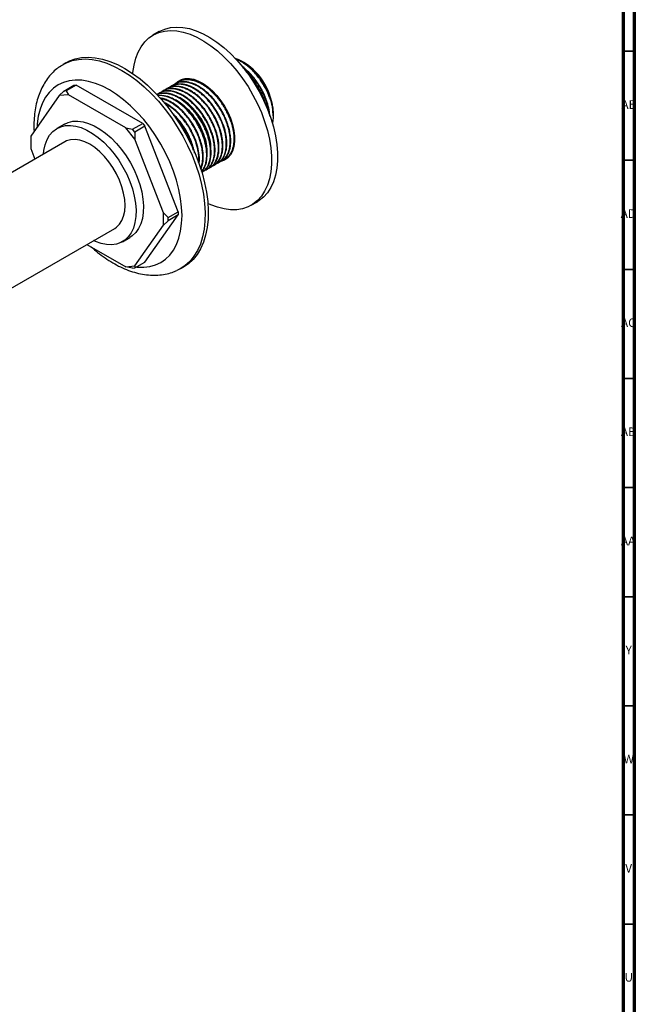
# Model space of a CAD drawing. Units: millimetres. Extents: x 4 to 1496, y 5 to 1495.
# Drawn here: x 1213 to 1495, y 813 to 1264 of the extents above; entities that cross this region are included whole.
import ezdxf

# ---------------------------------------------------------------- set-up
doc = ezdxf.new("R2010")
doc.units = ezdxf.units.MM
doc.styles.add('SLDTEXTSTYLE0', font='TXT', dxfattribs={"width": 0.75})

msp = doc.modelspace()

# ---------------------------------------------------------------- linework, layer by layer
at = {"color": 5, "linetype": 'Continuous', "lineweight": 70}
for p, q in [((1495, 1495), (1495, 5)), ((1490, 1490), (1490, 10))]:
    msp.add_line(p, q, dxfattribs=at)
at = {"color": 7, "linetype": 'Continuous', "lineweight": 25}
for p, q in [((1277.34, 1258.97), (1274.51, 1257.34)), ((1234.65, 1244.72), (1233.24, 1243.91)), ((1316.38, 1244.74), (1315.93, 1245)), ((1318.45, 1243.27), (1316.58, 1244.42)), ((1317.67, 1240.31), (1317.04, 1241.02)), ((1288.19, 1237.06), (1287.96, 1236.93)), ((1318.11, 1239.53), (1318.23, 1239.59)), ((1233.71, 1231.76), (1238.3, 1234.41)), ((1239.36, 1234.5), (1234.77, 1231.85)), ((1238.3, 1234.41), (1239.36, 1234.5)), ((1269.79, 1216.94), (1239.36, 1234.5)), ((1281, 1232.92), (1280.78, 1232.79)), ((1282.8, 1233.95), (1282.58, 1233.82)), ((1284.6, 1234.99), (1284.37, 1234.86)), ((1286.39, 1236.03), (1286.17, 1235.9)), ((1231.59, 1229.63), (1218.49, 1211)), ((1231.59, 1229.63), (1233.71, 1231.76)), ((1235.83, 1230.01), (1231.59, 1229.63)), ((1234.77, 1231.85), (1233.71, 1231.76)), ((1234.77, 1231.85), (1235.83, 1230.01)), ((1262.02, 1214.9), (1235.83, 1230.01)), ((1277.41, 1230.84), (1277.19, 1230.71)), ((1279.21, 1231.88), (1278.98, 1231.75)), ((1326.04, 1226.16), (1325.28, 1228.12)), ((1326.04, 1226.16), (1326.54, 1224.43)), ((1326.34, 1225.29), (1326.04, 1226.16)), ((1329.53, 1221.45), (1329.53, 1221.96)), ((1329.53, 1220.44), (1329.53, 1221.31)), ((1233.92, 1216.59), (1230.53, 1214.63)), ((1266.26, 1209.62), (1262.02, 1214.9)), ((1262.02, 1214.9), (1265.2, 1214.28)), ((1265.2, 1214.28), (1269.79, 1216.94)), ((1266.26, 1212.96), (1265.2, 1214.28)), ((1270.85, 1215.62), (1266.26, 1212.96)), ((1269.79, 1216.94), (1270.85, 1215.62)), ((1286.07, 1176.4), (1270.85, 1215.62)), ((1218.49, 1211), (1218.49, 1205.35)), ((1266.26, 1212.96), (1266.26, 1209.62)), ((1279.35, 1175.87), (1266.26, 1209.62)), ((1234.08, 1208.48), (1042.39, 1097.82)), ((1218.49, 1205.35), (1220.35, 1200.56)), ((1307.68, 1200.91), (1307.49, 1200.89)), ((1307.66, 1200.73), (1307.89, 1200.86)), ((1308.7, 1201.42), (1309.46, 1201.77)), ((1300.48, 1196.59), (1300.7, 1196.72)), ((1302.28, 1197.62), (1302.5, 1197.75)), ((1304.07, 1198.66), (1304.3, 1198.79)), ((1305.87, 1199.7), (1306.09, 1199.83)), ((1296.91, 1194.53), (1297.11, 1194.64)), ((1298.68, 1195.55), (1298.91, 1195.68)), ((1319.5, 1179.4), (1322.33, 1181.03)), ((1270.85, 1153.34), (1286.07, 1174.99)), ((1279.35, 1175.87), (1281.47, 1173.75)), ((1279.35, 1170.21), (1279.35, 1175.87)), ((1281.47, 1173.75), (1286.07, 1176.4)), ((1286.07, 1174.99), (1281.47, 1172.34)), ((1281.47, 1172.34), (1281.47, 1173.75)), ((1286.07, 1176.4), (1286.07, 1174.99)), ((1065.29, 1058.16), (1256.98, 1168.82)), ((1266.26, 1151.59), (1279.35, 1170.21)), ((1281.47, 1172.34), (1279.35, 1170.21)), ((1260.53, 1162.67), (1263.92, 1164.63)), ((1244.24, 1161.47), (1262.02, 1151.21)), ((1254.33, 1155.64), (1254.58, 1155.5)), ((1254.58, 1155.5), (1254.83, 1155.36)), ((1262.02, 1151.21), (1266.26, 1151.59)), ((1265.2, 1150.59), (1262.02, 1151.21)), ((1266.26, 1150.69), (1270.85, 1153.34)), ((1266.26, 1151.59), (1266.26, 1150.69)), ((1287.23, 1150.37), (1288.65, 1151.19)), ((1265.2, 1150.59), (1266.26, 1150.69))]:
    msp.add_line(p, q, dxfattribs=at)
at = {"color": 5, "linetype": 'Continuous', "lineweight": 35}
for p, q in [((1490, 1250), (1495, 1250)), ((1490, 1200), (1495, 1200)), ((1490, 1150), (1495, 1150)), ((1490, 1100), (1495, 1100)), ((1490, 1050), (1495, 1050)), ((1490, 1000), (1495, 1000)), ((1490, 950), (1495, 950)), ((1490, 900), (1495, 900)), ((1490, 850), (1495, 850))]:
    msp.add_line(p, q, dxfattribs=at)
at = {"color": 7, "linetype": 'Continuous', "lineweight": 25, "flags": 128}
for points in [[(1265.3, 1239.74), (1265.34, 1240.3), (1265.82, 1243.65), (1266.6, 1246.75), (1267.68, 1249.57), (1269.06, 1252.07), (1270.72, 1254.24), (1272.63, 1256.06), (1274.79, 1257.5), (1277.17, 1258.55), (1279.74, 1259.2), (1282.49, 1259.45), (1285.38, 1259.28), (1288.39, 1258.71), (1291.48, 1257.74), (1294.63, 1256.38), (1297.8, 1254.64), (1300.96, 1252.54), (1304.09, 1250.1), (1307.14, 1247.35), (1310.09, 1244.31), (1312.92, 1241), (1315.58, 1237.48), (1318.06, 1233.76), (1320.33, 1229.89), (1322.37, 1225.91), (1324.16, 1221.85), (1325.67, 1217.76), (1326.91, 1213.67), (1327.84, 1209.63), (1328.47, 1205.68), (1328.79, 1201.85), (1328.79, 1198.19), (1328.47, 1194.73), (1327.84, 1191.5), (1326.91, 1188.54), (1325.67, 1185.87), (1324.16, 1183.53), (1322.37, 1181.54), (1320.33, 1179.91), (1318.06, 1178.66), (1315.58, 1177.81), (1312.92, 1177.36), (1310.09, 1177.32), (1307.14, 1177.69), (1304.09, 1178.46), (1300.96, 1179.62), (1299.66, 1180.22)], [(1277.34, 1258.97), (1277.62, 1259.13), (1279.99, 1260.18), (1282.57, 1260.83), (1285.32, 1261.08), (1288.21, 1260.92), (1291.22, 1260.35), (1294.31, 1259.38), (1297.46, 1258.01), (1300.63, 1256.28), (1303.79, 1254.18), (1306.91, 1251.74), (1309.97, 1248.98), (1312.92, 1245.94), (1315.74, 1242.64), (1318.41, 1239.11), (1320.89, 1235.4), (1323.16, 1231.53), (1325.2, 1227.54), (1326.99, 1223.49), (1328.5, 1219.39), (1329.74, 1215.31), (1330.67, 1211.27), (1331.3, 1207.31), (1331.61, 1203.49), (1331.61, 1199.82), (1331.3, 1196.36), (1330.67, 1193.13), (1329.74, 1190.17), (1328.5, 1187.51), (1326.99, 1185.17), (1325.2, 1183.17), (1323.16, 1181.54), (1322.33, 1181.03)], [(1231.64, 1242.87), (1232.33, 1243.35), (1234.82, 1244.72), (1237.51, 1245.69), (1240.4, 1246.27), (1243.45, 1246.44), (1246.63, 1246.19), (1249.93, 1245.55), (1253.32, 1244.5), (1256.76, 1243.06), (1260.24, 1241.23)], [(1234.65, 1244.72), (1236.23, 1245.53), (1238.93, 1246.51), (1241.81, 1247.08), (1244.86, 1247.25), (1248.05, 1247.01), (1251.35, 1246.36), (1254.73, 1245.31), (1258.18, 1243.87), (1261.65, 1242.05)], [(1260.24, 1241.23), (1263.71, 1239.05), (1267.15, 1236.51), (1270.54, 1233.65), (1273.84, 1230.49), (1277.03, 1227.05), (1280.08, 1223.36), (1282.96, 1219.46), (1285.66, 1215.37), (1288.14, 1211.13), (1290.4, 1206.77), (1292.4, 1202.33), (1294.14, 1197.85), (1295.6, 1193.37), (1296.76, 1188.92), (1297.62, 1184.53), (1298.17, 1180.25), (1298.41, 1176.11), (1298.33, 1172.14), (1297.94, 1168.38), (1297.23, 1164.86), (1296.22, 1161.6), (1294.9, 1158.64), (1293.3, 1156), (1291.43, 1153.7), (1289.3, 1151.76), (1286.93, 1150.2), (1285.5, 1149.49)], [(1261.65, 1242.05), (1265.12, 1239.86), (1268.57, 1237.33), (1271.95, 1234.47), (1275.25, 1231.3), (1278.44, 1227.87), (1281.49, 1224.18), (1284.37, 1220.27), (1287.07, 1216.18), (1289.56, 1211.94), (1291.81, 1207.59), (1293.82, 1203.15), (1295.55, 1198.67), (1297.01, 1194.19), (1298.17, 1189.73), (1299.04, 1185.35), (1299.59, 1181.06), (1299.82, 1176.92), (1299.75, 1172.96), (1299.35, 1169.2), (1298.64, 1165.68), (1297.63, 1162.42), (1296.32, 1159.46), (1294.72, 1156.82), (1292.85, 1154.52), (1290.71, 1152.58), (1288.65, 1151.19)], [(1266.99, 1151.11), (1267.3, 1151.08), (1270.25, 1150.99), (1273.04, 1151.31), (1275.66, 1152.04), (1278.08, 1153.17), (1280.27, 1154.7), (1282.21, 1156.6), (1283.89, 1158.86), (1285.28, 1161.46), (1286.38, 1164.38), (1287.17, 1167.57), (1287.65, 1171.02), (1287.81, 1174.69), (1287.65, 1178.54), (1287.17, 1182.55), (1286.38, 1186.66), (1285.28, 1190.84), (1283.89, 1195.05), (1282.21, 1199.24), (1280.27, 1203.39), (1278.08, 1207.45), (1275.66, 1211.37), (1273.04, 1215.13), (1270.25, 1218.68), (1267.3, 1221.99), (1264.23, 1225.03), (1261.06, 1227.77), (1257.84, 1230.19), (1254.58, 1232.25), (1251.32, 1233.95), (1248.1, 1235.26), (1244.93, 1236.17), (1241.86, 1236.67), (1238.91, 1236.77), (1236.12, 1236.44), (1233.5, 1235.71), (1231.08, 1234.58), (1228.89, 1233.05), (1226.95, 1231.15), (1225.27, 1228.89), (1223.88, 1226.29), (1222.78, 1223.38), (1221.98, 1220.18), (1221.51, 1216.73), (1221.4, 1215.13)], [(1284.62, 1234.97), (1284.62, 1234.98), (1285.95, 1236.19), (1287.51, 1237.03), (1289.27, 1237.47), (1291.2, 1237.5), (1293.25, 1237.13), (1295.38, 1236.35), (1297.55, 1235.19), (1299.7, 1233.67), (1301.8, 1231.83), (1303.8, 1229.7), (1305.65, 1227.33), (1307.31, 1224.76), (1308.76, 1222.06), (1309.96, 1219.28), (1310.88, 1216.49), (1311.5, 1213.73), (1311.82, 1211.07), (1311.82, 1208.57), (1311.5, 1206.27), (1310.88, 1204.24), (1309.96, 1202.5), (1308.76, 1201.1), (1307.31, 1200.07), (1305.65, 1199.43), (1305.25, 1199.35)], [(1287.38, 1236.52), (1287.45, 1236.61), (1288.02, 1237.21)], [(1297.11, 1194.65), (1297.39, 1194.81), (1297.81, 1195.11), (1298.21, 1195.44), (1298.58, 1195.8), (1298.93, 1196.19), (1299.01, 1196.28), (1299.13, 1196.44), (1299.52, 1197.01), (1300.04, 1197.95), (1300.41, 1198.85), (1300.7, 1199.79), (1300.9, 1200.7), (1301.06, 1201.81), (1301.13, 1202.61), (1301.16, 1203.48), (1301.14, 1204.38), (1301.09, 1205.31), (1300.96, 1206.47), (1300.6, 1208.46), (1300.14, 1210.27), (1299.52, 1212.19), (1298.89, 1213.78), (1298.42, 1214.86), (1297.95, 1215.82), (1297.51, 1216.68), (1297.1, 1217.43), (1295.77, 1219.59), (1294.47, 1221.42), (1293.85, 1222.21), (1293.25, 1222.92), (1291.94, 1224.37), (1290.81, 1225.47), (1289.21, 1226.85), (1288.77, 1227.19), (1288.65, 1227.28), (1288.6, 1227.31), (1288.59, 1227.32), (1288.58, 1227.33), (1288.58, 1227.33), (1288.58, 1227.33), (1288.58, 1227.33), (1288.58, 1227.33), (1288.58, 1227.33), (1288.58, 1227.33), (1288.58, 1227.33), (1288.58, 1227.33), (1285.39, 1229.31), (1284.99, 1229.5), (1284.59, 1229.69), (1284.17, 1229.86), (1283.75, 1230.02), (1283.67, 1230.05), (1283.53, 1230.1), (1283.06, 1230.26), (1282.53, 1230.41), (1281.86, 1230.58), (1281.05, 1230.72), (1280.12, 1230.81), (1279.08, 1230.81), (1276.52, 1230.25), (1276.28, 1230.13)], [(1296.71, 1194.73), (1297.1, 1195.11), (1297.89, 1196.23), (1298.32, 1197.09), (1298.69, 1198.02), (1298.97, 1199.03), (1299.24, 1200.5), (1299.36, 1202.38), (1299.3, 1204.2), (1299.17, 1205.37), (1298.97, 1206.61), (1298.62, 1208.21), (1298.05, 1210.21), (1297.12, 1212.68), (1296.19, 1214.72), (1295.61, 1215.83), (1294.89, 1217.11), (1293.98, 1218.55), (1293.53, 1219.2), (1293.1, 1219.81), (1292.68, 1220.38), (1292.27, 1220.9), (1291.88, 1221.38), (1291.51, 1221.82), (1289.75, 1223.73), (1288.35, 1225.03), (1287.4, 1225.82), (1286.99, 1226.14), (1286.89, 1226.22), (1286.86, 1226.24), (1286.85, 1226.24), (1286.85, 1226.24), (1286.85, 1226.25), (1286.85, 1226.25), (1286.85, 1226.25), (1286.85, 1226.25), (1286.85, 1226.25), (1286.85, 1226.25), (1285.2, 1227.38), (1284.58, 1227.74), (1283.95, 1228.09), (1283.3, 1228.42), (1282.66, 1228.71), (1282.02, 1228.96), (1281.76, 1229.06), (1281.27, 1229.22), (1279.68, 1229.62), (1278.59, 1229.76), (1277.34, 1229.77), (1276.69, 1229.72), (1276.65, 1229.71)], [(1295.64, 1198.39), (1295.65, 1198.44), (1295.77, 1200.16), (1295.75, 1201.36), (1295.69, 1202.34), (1295.55, 1203.48), (1295.04, 1206.08), (1294.11, 1209.14), (1293.15, 1211.49), (1292.37, 1213.1), (1292.09, 1213.63), (1291.98, 1213.83), (1291.93, 1213.92), (1291.92, 1213.94), (1291.92, 1213.95), (1291.91, 1213.95), (1291.91, 1213.95), (1291.91, 1213.95), (1291.91, 1213.95), (1291.91, 1213.95), (1291.91, 1213.95), (1291.91, 1213.95), (1291.91, 1213.95), (1291.9, 1213.98), (1291.76, 1214.22), (1290.8, 1215.83), (1290.07, 1216.94), (1289.5, 1217.74), (1288.79, 1218.69), (1287.63, 1220.08), (1286.23, 1221.58), (1284.96, 1222.78), (1283.36, 1224.09), (1281.76, 1225.21), (1280.17, 1226.12), (1279.53, 1226.42)], [(1224.39, 1202.89), (1224.57, 1204.51), (1225.12, 1207.13), (1225.99, 1209.48), (1227.16, 1211.5), (1228.6, 1213.19), (1230.3, 1214.49), (1232.23, 1215.41), (1234.36, 1215.92), (1236.66, 1216.02), (1239.1, 1215.71), (1241.63, 1214.98), (1244.22, 1213.85), (1246.83, 1212.35), (1249.43, 1210.48), (1251.96, 1208.28), (1254.39, 1205.79), (1256.7, 1203.03), (1258.83, 1200.06), (1260.76, 1196.91), (1262.46, 1193.64), (1263.9, 1190.29), (1265.06, 1186.92), (1265.93, 1183.58), (1266.49, 1180.31), (1266.73, 1177.16), (1266.65, 1174.2), (1266.25, 1171.45), (1265.54, 1168.96), (1264.52, 1166.77), (1263.21, 1164.91), (1261.64, 1163.41), (1259.82, 1162.3), (1257.78, 1161.58), (1255.56, 1161.28), (1253.19, 1161.38), (1250.7, 1161.91), (1248.14, 1162.83), (1247.29, 1163.22)], [(1233.92, 1216.59), (1235.62, 1217.37), (1237.76, 1217.88), (1240.06, 1217.98), (1242.49, 1217.67), (1245.02, 1216.94), (1247.62, 1215.81), (1250.23, 1214.31), (1252.82, 1212.44), (1255.35, 1210.24), (1257.79, 1207.75), (1260.09, 1204.99), (1262.22, 1202.02), (1264.15, 1198.87), (1265.85, 1195.6), (1267.29, 1192.25), (1268.46, 1188.88), (1269.33, 1185.53), (1269.88, 1182.27), (1270.13, 1179.12), (1270.05, 1176.16), (1269.64, 1173.41), (1268.93, 1170.92), (1267.91, 1168.73), (1266.61, 1166.87), (1265.03, 1165.37), (1263.92, 1164.63)], [(1256.98, 1168.82), (1257.77, 1169.34), (1259.15, 1170.68), (1260.26, 1172.38), (1261.07, 1174.41), (1261.56, 1176.74), (1261.72, 1179.3), (1261.56, 1182.06), (1261.07, 1184.95), (1260.26, 1187.91), (1259.15, 1190.9), (1257.77, 1193.83), (1256.13, 1196.66), (1254.28, 1199.33), (1252.26, 1201.78), (1250.09, 1203.96), (1247.83, 1205.83), (1245.53, 1207.35), (1243.22, 1208.49), (1240.97, 1209.23), (1238.8, 1209.54), (1236.77, 1209.43), (1234.92, 1208.9), (1234.08, 1208.48)], [(1308.82, 1201.16), (1308.47, 1201.07), (1307.94, 1200.95)]]:
    msp.add_lwpolyline(points, dxfattribs=at)
at = {"color": 7, "linetype": 'Continuous', "lineweight": 25}
for centre, radius, start, end in [((1301.18, 1220.78), 28.38, 2.3872, 57.6074), ((1295.47, 1217.45), 34.43, 19.2867, 45.7085), ((1284.58, 1211.19), 44.08, 22.5915, 41.3499), ((1259.96, 1196.38), 34.14, 13.6402, 45.4237)]:
    msp.add_arc(centre, radius, start, end, dxfattribs=at)
for points, knots in [([(1319.51, 1242.09), (1318.46, 1242.99), (1317.15, 1244.11), (1315.52, 1245.14), (1314.71, 1245.6), (1313.9, 1246.02), (1313.02, 1246.42), (1312.42, 1246.63), (1312.08, 1246.75)], [0, 0, 0, 0, 0.43154, 0.539626, 0.647712, 0.755797, 0.863882, 1, 1, 1, 1]), ([(1327.97, 1228.82), (1327.41, 1230.18), (1326.71, 1231.88), (1325.63, 1233.86), (1325.06, 1234.83), (1324.46, 1235.79), (1323.75, 1236.84), (1322.64, 1238.36), (1321.05, 1240.26), (1319.55, 1241.75), (1318.57, 1242.6), (1318.2, 1242.92), (1317.43, 1243.55), (1316.27, 1244.41), (1314.94, 1245.23), (1313.92, 1245.77), (1313.17, 1246.13), (1312.67, 1246.32), (1312.43, 1246.42)], [0, 0, 0, 0, 0.174469, 0.218167, 0.261865, 0.305564, 0.349262, 0.410387, 0.526024, 0.642029, 0.668654, 0.689242, 0.703792, 0.796506, 0.878234, 0.918511, 0.961004, 1, 1, 1, 1]), ([(1231.67, 1242.83), (1231.27, 1242.55), (1230.02, 1241.68), (1228.17, 1239.88), (1226.14, 1237.46), (1224.38, 1234.74), (1222.89, 1231.75), (1221.69, 1228.51), (1220.79, 1225.01), (1220.19, 1221.29), (1219.94, 1217.36), (1219.89, 1214.64), (1220.01, 1213.21), (1220.02, 1213.17)], [0, 0, 0, 0, 0.0466154, 0.1456963, 0.2454258, 0.3465701, 0.4497286, 0.5552471, 0.6631488, 0.7731288, 0.8846471, 0.9970901, 1, 1, 1, 1]), ([(1328.07, 1220.27), (1328.06, 1220.43), (1328.03, 1220.83), (1327.97, 1221.49), (1327.87, 1222.27), (1327.73, 1223.1), (1327.39, 1224.79), (1326.75, 1227.07), (1325.75, 1229.59), (1325.03, 1231.11), (1324.65, 1231.84), (1324.54, 1232.06), (1324.5, 1232.14), (1324.49, 1232.16), (1324.48, 1232.17), (1324.48, 1232.17), (1324.48, 1232.18), (1324.48, 1232.18), (1324.48, 1232.18), (1324.48, 1232.18), (1324.48, 1232.18), (1324.3, 1232.5), (1323.94, 1233.16), (1323.37, 1234.12), (1322.77, 1235.06), (1322.06, 1236.11), (1321.27, 1237.17), (1320.33, 1238.34), (1319.07, 1239.76), (1317.48, 1241.31), (1316.09, 1242.49), (1315.35, 1243), (1315.2, 1243.1)], [0, 0, 0, 0, 0.020719, 0.05068, 0.082488, 0.116142, 0.151643, 0.28465, 0.382547, 0.445278, 0.463445, 0.469773, 0.471682, 0.472353, 0.472615, 0.472724, 0.472771, 0.472791, 0.4728, 0.472804, 0.472806, 0.472807, 0.512076, 0.551345, 0.590615, 0.629884, 0.685441, 0.73176, 0.790431, 0.891663, 0.978618, 1, 1, 1, 1]), ([(1327.75, 1221.2), (1327.74, 1221.34), (1327.68, 1221.92), (1327.52, 1222.89), (1327.25, 1224.24), (1326.8, 1225.99), (1326.09, 1228.11), (1325.13, 1230.34), (1324.2, 1232.18), (1323.33, 1233.7), (1322.41, 1235.16), (1321.42, 1236.56), (1320.3, 1237.98), (1319.11, 1239.34), (1317.66, 1240.79), (1316.53, 1241.82), (1315.86, 1242.31), (1315.8, 1242.36)], [0, 0, 0, 0, 0.018363, 0.079061, 0.129667, 0.193767, 0.304367, 0.399369, 0.478766, 0.542548, 0.600705, 0.678304, 0.740853, 0.812044, 0.891874, 0.989006, 1, 1, 1, 1]), ([(1315.91, 1244.96), (1316.2, 1244.81), (1317.05, 1244.36), (1317.9, 1243.71), (1318.45, 1243.27)], [0, 0, 0, 0, 0.340736, 1, 1, 1, 1]), ([(1316.57, 1241.4), (1317.02, 1240.96), (1317.62, 1240.37), (1318.11, 1239.75), (1318.23, 1239.59)], [0, 0, 0, 0, 0.752771, 1, 1, 1, 1]), ([(1318.45, 1243.27), (1318.74, 1243.03), (1319.33, 1242.56), (1320.19, 1241.76), (1321.04, 1240.92), (1321.86, 1240.02), (1322.66, 1239.08), (1323.42, 1238.1), (1324.16, 1237.07), (1324.85, 1236.01), (1325.51, 1234.93), (1326.13, 1233.82), (1326.7, 1232.69), (1327.23, 1231.54), (1327.71, 1230.38), (1328.13, 1229.22), (1328.5, 1228.06), (1328.82, 1226.91), (1329.08, 1225.76), (1329.29, 1224.64), (1329.43, 1223.53), (1329.52, 1222.46), (1329.53, 1221.78), (1329.53, 1221.45)], [0, 0, 0, 0, 0.047734, 0.095468, 0.143202, 0.190935, 0.238669, 0.286403, 0.334137, 0.381871, 0.429605, 0.477339, 0.525073, 0.572806, 0.62054, 0.668274, 0.716008, 0.763742, 0.811476, 0.85921, 0.906943, 0.954677, 1, 1, 1, 1]), ([(1329.52, 1221.31), (1329.49, 1222.13), (1329.43, 1223.81), (1328.86, 1226.59), (1327.94, 1229.51), (1326.66, 1232.45), (1324.95, 1235.52), (1322.63, 1238.89), (1320.62, 1240.95), (1319.51, 1242.09)], [0, 0, 0, 0, 0.122517, 0.253264, 0.384011, 0.514758, 0.645504, 0.804494, 1, 1, 1, 1]), ([(1306.83, 1200.33), (1307.02, 1200.41), (1307.49, 1200.61), (1308.09, 1200.99), (1308.83, 1201.56), (1309.59, 1202.35), (1310.36, 1203.51), (1310.96, 1204.84), (1311.38, 1206.3), (1311.65, 1207.93), (1311.74, 1209.65), (1311.66, 1211.29), (1311.5, 1212.73), (1311.25, 1214.16), (1310.87, 1215.82), (1310.25, 1217.86), (1309.42, 1219.99), (1308.57, 1221.81), (1307.79, 1223.29), (1307.03, 1224.59), (1306.16, 1225.94), (1305.3, 1227.16), (1304.47, 1228.23), (1302.96, 1230.03), (1301.14, 1231.85), (1299.02, 1233.53), (1297.39, 1234.63), (1296.02, 1235.38), (1295.05, 1235.82), (1294.6, 1236), (1294.09, 1236.2), (1293.12, 1236.52), (1291.7, 1236.84), (1290.25, 1236.95), (1289.08, 1236.87), (1288.13, 1236.7), (1287.26, 1236.43), (1286.45, 1236.07), (1285.84, 1235.73), (1285.54, 1235.48), (1285.46, 1235.41)], [0, 0, 0, 0, 0.016669, 0.039706, 0.055502, 0.090007, 0.123823, 0.15764, 0.190439, 0.222493, 0.257935, 0.288376, 0.310563, 0.332725, 0.360781, 0.39315, 0.432466, 0.465034, 0.483, 0.506835, 0.531523, 0.553733, 0.573465, 0.592179, 0.659666, 0.692327, 0.724651, 0.760069, 0.776415, 0.784399, 0.788477, 0.807987, 0.844804, 0.878972, 0.904309, 0.926019, 0.948223, 0.970921, 0.992211, 1, 1, 1, 1]), ([(1307.88, 1200.87), (1307.92, 1200.89), (1308.19, 1201.02), (1308.62, 1201.34), (1309.27, 1201.9), (1310.27, 1203.02), (1311.12, 1204.66), (1311.66, 1206.65), (1311.86, 1208.03), (1311.93, 1209.18), (1311.94, 1210.12), (1311.9, 1211.04), (1311.82, 1212.02), (1311.65, 1213.35), (1311.33, 1215.01), (1310.8, 1216.96), (1310.19, 1218.75), (1309.43, 1220.6), (1308.59, 1222.35), (1307.22, 1224.84), (1305.76, 1227.03), (1304.12, 1229.07), (1302.9, 1230.43), (1301.46, 1231.84), (1300.27, 1232.86), (1299.42, 1233.51), (1298.63, 1234.08), (1297.45, 1234.86), (1295.83, 1235.73), (1294.15, 1236.41), (1292.8, 1236.78), (1291.76, 1236.96), (1290.99, 1237.04), (1290.24, 1237.05), (1289.48, 1237.01), (1288.51, 1236.87), (1287.54, 1236.58), (1286.78, 1236.26), (1286.47, 1236.06), (1286.4, 1236.02)], [0, 0, 0, 0, 0.003704, 0.024375, 0.044125, 0.073401, 0.144174, 0.179615, 0.211793, 0.232023, 0.249254, 0.266485, 0.283716, 0.303423, 0.338736, 0.370954, 0.404019, 0.430728, 0.465775, 0.494817, 0.562617, 0.586982, 0.617991, 0.649967, 0.685341, 0.697371, 0.705624, 0.736533, 0.77375, 0.809597, 0.845025, 0.862745, 0.880466, 0.898187, 0.915908, 0.935983, 0.970757, 0.993665, 1, 1, 1, 1]), ([(1288.37, 1237.14), (1288.31, 1237.11), (1287.97, 1236.96), (1287.58, 1236.71), (1287.27, 1236.47), (1287.19, 1236.41)], [0, 0, 0, 0, 0.13922, 0.789573, 1, 1, 1, 1]), ([(1318.23, 1239.59), (1319.47, 1237.99), (1321.97, 1234.74), (1324.17, 1230.71), (1325.15, 1228.41), (1325.28, 1228.12)], [0, 0, 0, 0, 0.460661, 0.930747, 1, 1, 1, 1]), ([(1299.66, 1196.19), (1299.95, 1196.32), (1300.53, 1196.58), (1301.41, 1197.2), (1302.28, 1198.04), (1303.07, 1199.17), (1303.59, 1200.26), (1303.89, 1201.1), (1304.02, 1201.54), (1304.07, 1201.76), (1304.1, 1201.88), (1304.12, 1201.93), (1304.12, 1201.96), (1304.12, 1201.97), (1304.12, 1201.97), (1304.12, 1201.97), (1304.12, 1201.97), (1304.12, 1201.97), (1304.12, 1201.97), (1304.12, 1201.97), (1304.13, 1201.97), (1304.13, 1201.97), (1304.13, 1201.97), (1304.19, 1202.24), (1304.36, 1203.05), (1304.5, 1204.29), (1304.54, 1205.75), (1304.49, 1206.88), (1304.4, 1207.86), (1304.25, 1209.03), (1303.91, 1210.81), (1303.25, 1213.17), (1302.38, 1215.52), (1301.53, 1217.38), (1300.74, 1218.89), (1299.96, 1220.26), (1299.06, 1221.67), (1298.19, 1222.91), (1297.41, 1223.92), (1295.97, 1225.66), (1294.2, 1227.48), (1292.09, 1229.2), (1290.4, 1230.37), (1288.82, 1231.25), (1287.41, 1231.87), (1286.05, 1232.34), (1284.62, 1232.67), (1283.18, 1232.79), (1281.98, 1232.74), (1280.45, 1232.46), (1279.21, 1231.99), (1278.44, 1231.38), (1278.31, 1231.28)], [0, 0, 0, 0, 0.0251955, 0.0500133, 0.0843135, 0.1182143, 0.1520841, 0.1690256, 0.1774972, 0.1817331, 0.183851, 0.18491, 0.1854395, 0.1854436, 0.1854447, 0.1854452, 0.1854456, 0.1854462, 0.1854485, 0.185453, 0.1854621, 0.1854803, 0.1855169, 0.1855908, 0.2031724, 0.2368577, 0.259748, 0.2851563, 0.2973419, 0.3114769, 0.3455806, 0.3873679, 0.4275945, 0.4606209, 0.4786392, 0.5036123, 0.5302124, 0.5527225, 0.5711417, 0.5873264, 0.6549471, 0.6877253, 0.7200815, 0.7594066, 0.7847672, 0.8075653, 0.8440046, 0.875885, 0.9031401, 0.9269535, 0.9879451, 1, 1, 1, 1]), ([(1300.7, 1196.72), (1300.83, 1196.79), (1301.09, 1196.95), (1301.49, 1197.24), (1301.88, 1197.57), (1302.25, 1197.94), (1302.5, 1198.23), (1302.68, 1198.45), (1302.88, 1198.72), (1303.24, 1199.26), (1303.67, 1200.06), (1304.04, 1201), (1304.32, 1201.93), (1304.54, 1202.93), (1304.67, 1203.89), (1304.74, 1204.83), (1304.76, 1205.69), (1304.74, 1206.6), (1304.67, 1207.59), (1304.51, 1208.93), (1304.21, 1210.59), (1303.71, 1212.52), (1303.11, 1214.3), (1302.46, 1215.94), (1301.82, 1217.35), (1301.21, 1218.57), (1300.05, 1220.66), (1298.77, 1222.6), (1297.39, 1224.35), (1296.55, 1225.35), (1295.56, 1226.43), (1294.25, 1227.71), (1293.18, 1228.63), (1292.44, 1229.2), (1292.21, 1229.38), (1292.12, 1229.44), (1291.65, 1229.79), (1290.77, 1230.39), (1289.5, 1231.14), (1288.3, 1231.72), (1287.36, 1232.1), (1286.71, 1232.32), (1286.22, 1232.47), (1285.68, 1232.6), (1285.04, 1232.74), (1284.29, 1232.85), (1283.44, 1232.91), (1282.46, 1232.89), (1281.31, 1232.73), (1280.19, 1232.39), (1279.5, 1232.03), (1279.21, 1231.88)], [0, 0, 0, 0, 0.011834, 0.025839, 0.039844, 0.053849, 0.067854, 0.070824, 0.076149, 0.093863, 0.120992, 0.143368, 0.165978, 0.186891, 0.210526, 0.226704, 0.243922, 0.26114, 0.278359, 0.299, 0.334266, 0.365909, 0.398795, 0.425857, 0.449996, 0.47121, 0.489498, 0.561278, 0.57789, 0.593954, 0.623486, 0.648287, 0.683679, 0.69428, 0.696762, 0.698718, 0.700148, 0.727675, 0.755259, 0.782205, 0.804597, 0.81599, 0.825182, 0.83699, 0.851412, 0.868449, 0.8881, 0.910364, 0.939384, 0.974197, 1, 1, 1, 1]), ([(1301.53, 1197.29), (1301.8, 1197.4), (1302.53, 1197.71), (1303.44, 1198.43), (1304.27, 1199.34), (1304.94, 1200.35), (1305.52, 1201.57), (1305.96, 1203.02), (1306.22, 1204.51), (1306.34, 1206.1), (1306.31, 1207.62), (1306.19, 1208.96), (1306.03, 1210.14), (1305.73, 1211.71), (1305.15, 1213.9), (1304.26, 1216.36), (1303.24, 1218.6), (1302.25, 1220.46), (1301.21, 1222.18), (1300.16, 1223.71), (1299.06, 1225.15), (1297.89, 1226.53), (1296.45, 1228.04), (1294.94, 1229.4), (1293.77, 1230.3), (1293.02, 1230.83), (1292.4, 1231.25), (1291.56, 1231.76), (1289.82, 1232.7), (1287.29, 1233.64), (1285, 1233.87), (1283.63, 1233.74), (1282.94, 1233.63), (1282.21, 1233.44), (1281.4, 1233.12), (1280.66, 1232.74), (1280.22, 1232.42), (1280.03, 1232.28)], [0, 0, 0, 0, 0.022982, 0.062114, 0.090446, 0.116978, 0.150856, 0.184734, 0.21589, 0.243724, 0.277005, 0.298937, 0.314259, 0.33755, 0.378301, 0.422408, 0.457917, 0.488664, 0.515869, 0.547151, 0.570965, 0.597142, 0.628951, 0.667438, 0.693625, 0.702134, 0.713819, 0.732177, 0.753648, 0.820948, 0.888604, 0.903816, 0.917755, 0.938555, 0.958658, 0.982619, 1, 1, 1, 1]), ([(1302.5, 1197.75), (1302.8, 1197.95), (1303.35, 1198.3), (1304.07, 1198.99), (1304.68, 1199.73), (1305.19, 1200.56), (1305.61, 1201.44), (1305.96, 1202.39), (1306.26, 1203.53), (1306.49, 1204.99), (1306.58, 1206.73), (1306.49, 1208.38), (1306.33, 1209.79), (1306.1, 1211.12), (1305.72, 1212.76), (1305.11, 1214.8), (1304.27, 1216.99), (1303.4, 1218.85), (1302.63, 1220.29), (1301.93, 1221.5), (1301.25, 1222.57), (1300.62, 1223.49), (1300.1, 1224.22), (1299.56, 1224.92), (1299.02, 1225.59), (1297.93, 1226.88), (1296.46, 1228.39), (1294.96, 1229.68), (1294.19, 1230.27), (1293.92, 1230.48), (1293.3, 1230.93), (1292.2, 1231.66), (1290.59, 1232.55), (1288.41, 1233.47), (1286.45, 1233.9), (1284.85, 1233.95), (1284.04, 1233.89), (1283.41, 1233.8), (1282.84, 1233.67), (1282.31, 1233.51), (1281.72, 1233.29), (1281.28, 1233.08), (1281.05, 1232.94), (1281.01, 1232.91)], [0, 0, 0, 0, 0.029382, 0.05376, 0.081047, 0.104679, 0.128311, 0.151942, 0.175574, 0.207712, 0.245269, 0.279699, 0.300099, 0.321972, 0.35046, 0.38556, 0.427071, 0.462161, 0.48199, 0.502952, 0.526822, 0.540909, 0.554819, 0.568552, 0.582107, 0.595485, 0.648645, 0.684035, 0.695059, 0.6989, 0.701629, 0.735292, 0.769852, 0.805577, 0.876296, 0.899913, 0.918285, 0.935192, 0.947759, 0.96214, 0.978337, 0.996349, 1, 1, 1, 1]), ([(1303.34, 1198.34), (1303.6, 1198.44), (1304.28, 1198.72), (1305.01, 1199.29), (1305.56, 1199.82), (1305.89, 1200.2), (1306.3, 1200.72), (1306.85, 1201.61), (1307.37, 1202.77), (1307.92, 1204.66), (1308.16, 1206.78), (1308.08, 1209.14), (1307.86, 1211.03), (1307.43, 1213.2), (1306.73, 1215.61), (1305.84, 1217.88), (1304.94, 1219.82), (1303.98, 1221.61), (1303.08, 1223.09), (1302.14, 1224.49), (1301.25, 1225.7), (1299.59, 1227.73), (1297.69, 1229.64), (1295.56, 1231.37), (1294.11, 1232.35), (1292.82, 1233.1), (1291.88, 1233.56), (1290.9, 1233.98), (1289.61, 1234.43), (1287.84, 1234.82), (1285.99, 1234.88), (1284.41, 1234.62), (1283.22, 1234.16), (1282.39, 1233.8), (1282.05, 1233.45), (1281.98, 1233.38)], [0, 0, 0, 0, 0.021651, 0.058386, 0.072226, 0.081173, 0.096834, 0.122779, 0.157387, 0.184783, 0.251189, 0.283292, 0.313388, 0.349903, 0.393055, 0.431903, 0.46185, 0.489348, 0.522418, 0.538998, 0.564302, 0.589853, 0.657831, 0.689153, 0.724887, 0.747242, 0.769316, 0.782714, 0.808569, 0.849736, 0.896775, 0.93333, 0.96428, 0.992509, 1, 1, 1, 1]), ([(1304.29, 1198.79), (1304.3, 1198.8), (1304.47, 1198.85), (1304.74, 1199.08), (1305.16, 1199.37), (1305.54, 1199.72), (1305.91, 1200.09), (1306.16, 1200.39), (1306.33, 1200.61), (1306.53, 1200.87), (1306.89, 1201.42), (1307.3, 1202.23), (1307.67, 1203.18), (1307.94, 1204.09), (1308.14, 1205.08), (1308.27, 1206.05), (1308.33, 1207), (1308.35, 1207.89), (1308.32, 1208.81), (1308.25, 1209.78), (1308.09, 1211.1), (1307.78, 1212.75), (1307.26, 1214.71), (1306.65, 1216.52), (1305.99, 1218.16), (1305.35, 1219.56), (1304.72, 1220.78), (1303.58, 1222.85), (1302.3, 1224.76), (1300.92, 1226.5), (1300.06, 1227.52), (1299.08, 1228.58), (1297.8, 1229.82), (1296.78, 1230.69), (1296.02, 1231.28), (1295.74, 1231.5), (1295.07, 1231.98), (1293.95, 1232.73), (1292.33, 1233.61), (1290.69, 1234.3), (1289.34, 1234.68), (1288.29, 1234.87), (1287.52, 1234.95), (1286.76, 1234.98), (1285.97, 1234.95), (1284.97, 1234.81), (1283.98, 1234.52), (1283.21, 1234.2), (1282.89, 1233.99), (1282.81, 1233.94)], [0, 0, 0, 0, 0.000604, 0.014608, 0.028612, 0.042616, 0.05662, 0.070624, 0.073384, 0.078585, 0.096307, 0.123784, 0.14564, 0.168356, 0.188532, 0.21167, 0.229026, 0.246381, 0.263737, 0.281092, 0.300208, 0.335496, 0.368011, 0.401448, 0.428326, 0.452411, 0.473705, 0.492206, 0.561927, 0.579352, 0.596762, 0.624959, 0.648956, 0.684337, 0.692401, 0.698597, 0.702926, 0.735734, 0.771107, 0.806868, 0.842283, 0.859998, 0.877712, 0.895427, 0.913141, 0.93551, 0.9703, 0.992361, 1, 1, 1, 1]), ([(1305.06, 1199.31), (1305.29, 1199.41), (1305.92, 1199.68), (1306.84, 1200.33), (1308.07, 1201.58), (1308.97, 1203.2), (1309.51, 1204.97), (1309.73, 1206.09), (1309.85, 1207.11), (1309.92, 1208.14), (1309.92, 1209.24), (1309.84, 1210.54), (1309.65, 1212.12), (1309.23, 1214.24), (1308.53, 1216.62), (1307.71, 1218.74), (1306.98, 1220.34), (1306.34, 1221.62), (1305.43, 1223.26), (1304.27, 1225.07), (1303.15, 1226.59), (1302.25, 1227.71), (1301.42, 1228.67), (1300.25, 1229.9), (1298.88, 1231.18), (1297.29, 1232.45), (1295.59, 1233.61), (1294.03, 1234.45), (1292.63, 1235.05), (1291.5, 1235.43), (1290.26, 1235.72), (1288.98, 1235.89), (1287.11, 1235.88), (1285.43, 1235.44), (1284.17, 1234.78), (1283.77, 1234.45), (1283.67, 1234.37)], [0, 0, 0, 0, 0.019977, 0.053513, 0.088004, 0.155578, 0.18464, 0.208904, 0.225696, 0.245593, 0.268594, 0.286341, 0.314802, 0.350466, 0.392917, 0.431977, 0.453762, 0.472135, 0.495505, 0.537074, 0.566685, 0.579777, 0.601821, 0.624392, 0.658238, 0.690078, 0.723956, 0.763498, 0.785651, 0.810364, 0.834302, 0.864206, 0.894133, 0.961945, 0.990235, 1, 1, 1, 1]), ([(1306.09, 1199.84), (1306.23, 1199.92), (1306.57, 1200.11), (1307.11, 1200.53), (1307.73, 1201.13), (1308.33, 1201.89), (1308.84, 1202.73), (1309.25, 1203.62), (1309.58, 1204.58), (1309.87, 1205.73), (1310.09, 1207.19), (1310.15, 1208.56), (1310.12, 1209.62), (1310.09, 1210.24), (1310.02, 1211.01), (1309.9, 1212), (1309.66, 1213.32), (1309.28, 1214.97), (1308.65, 1217.03), (1307.8, 1219.21), (1306.84, 1221.24), (1305.82, 1223.09), (1304.9, 1224.56), (1304.06, 1225.78), (1303.39, 1226.69), (1302.68, 1227.58), (1301.5, 1228.98), (1299.98, 1230.53), (1298.38, 1231.9), (1297.06, 1232.9), (1295.7, 1233.8), (1294.08, 1234.67), (1291.87, 1235.58), (1290.09, 1235.95), (1288.75, 1236.01), (1288.26, 1236.01), (1287.64, 1235.97), (1287.04, 1235.88), (1286.42, 1235.74), (1285.88, 1235.58), (1285.28, 1235.35), (1284.84, 1235.15), (1284.62, 1235), (1284.6, 1234.99)], [0, 0, 0, 0, 0.013826, 0.031816, 0.056286, 0.083825, 0.107457, 0.131089, 0.154721, 0.178353, 0.210516, 0.247995, 0.25948, 0.270965, 0.28245, 0.30238, 0.324212, 0.352876, 0.388368, 0.429563, 0.464622, 0.493542, 0.527489, 0.544826, 0.562402, 0.580216, 0.59827, 0.649525, 0.684902, 0.70438, 0.736277, 0.772533, 0.808337, 0.87907, 0.890883, 0.902695, 0.914508, 0.935748, 0.94804, 0.9625, 0.979129, 0.997925, 1, 1, 1, 1]), ([(1296.88, 1194.52), (1296.97, 1194.57), (1297.24, 1194.72), (1297.7, 1195.06), (1298.38, 1195.65), (1299.1, 1196.51), (1299.77, 1197.65), (1300.25, 1198.83), (1300.56, 1199.95), (1300.74, 1200.89), (1300.85, 1201.69), (1300.91, 1202.42), (1300.95, 1203.58), (1300.9, 1205.14), (1300.68, 1206.8), (1300.44, 1208.04), (1300.18, 1209.24), (1299.78, 1210.66), (1299.25, 1212.22), (1298.76, 1213.45), (1298.38, 1214.32), (1298.07, 1214.98), (1297.34, 1216.51), (1296.38, 1218.2), (1295.36, 1219.75), (1294.98, 1220.28), (1294.8, 1220.54), (1294.71, 1220.66), (1294.67, 1220.71), (1294.66, 1220.73), (1294.58, 1220.85), (1294.35, 1221.15), (1293.96, 1221.66), (1293.44, 1222.3), (1292.82, 1223.04), (1292.05, 1223.89), (1291.16, 1224.81), (1289.51, 1226.35), (1287.73, 1227.71), (1285.98, 1228.76), (1284.97, 1229.29), (1283.79, 1229.82), (1282.29, 1230.33), (1280.47, 1230.69), (1278.76, 1230.72), (1277.49, 1230.51), (1276.72, 1230.29), (1276.4, 1230.15), (1276.3, 1230.11)], [0, 0, 0, 0, 0.008582, 0.026103, 0.048058, 0.084421, 0.116674, 0.150204, 0.178164, 0.197042, 0.214125, 0.229412, 0.243336, 0.284328, 0.319939, 0.335731, 0.35155, 0.384186, 0.410877, 0.43371, 0.449081, 0.456989, 0.468787, 0.530834, 0.548598, 0.557422, 0.561819, 0.564014, 0.564562, 0.564684, 0.564941, 0.571605, 0.583072, 0.595703, 0.611406, 0.630182, 0.65203, 0.675181, 0.745152, 0.770057, 0.79124, 0.811867, 0.84835, 0.891805, 0.937211, 0.972703, 0.990855, 1, 1, 1, 1]), ([(1297.95, 1195.22), (1298.11, 1195.28), (1298.59, 1195.46), (1299.22, 1195.88), (1299.8, 1196.34), (1300.34, 1196.88), (1301.01, 1197.71), (1301.78, 1199.08), (1302.35, 1200.81), (1302.65, 1202.59), (1302.75, 1204.23), (1302.7, 1205.9), (1302.51, 1207.74), (1302.08, 1209.97), (1301.37, 1212.4), (1300.54, 1214.55), (1299.86, 1216.06), (1299.27, 1217.24), (1298.51, 1218.65), (1297.52, 1220.26), (1295.86, 1222.65), (1294, 1224.84), (1291.96, 1226.79), (1290.36, 1228.11), (1288.75, 1229.24), (1287.36, 1230.03), (1286.31, 1230.53), (1285.46, 1230.89), (1284.43, 1231.25), (1283.15, 1231.57), (1281.82, 1231.74), (1280.42, 1231.73), (1279.15, 1231.53), (1278.02, 1231.15), (1277.16, 1230.73), (1276.68, 1230.38), (1276.47, 1230.22)], [0, 0, 0, 0, 0.014023, 0.039857, 0.059607, 0.071815, 0.098951, 0.140125, 0.184063, 0.218976, 0.250631, 0.278573, 0.309753, 0.346443, 0.391085, 0.429453, 0.451898, 0.465668, 0.488323, 0.522874, 0.549531, 0.617956, 0.651876, 0.682424, 0.718992, 0.751946, 0.767937, 0.783531, 0.804965, 0.832238, 0.864762, 0.892317, 0.9278, 0.95628, 0.980361, 1, 1, 1, 1]), ([(1296.69, 1194.79), (1296.95, 1195.09), (1297.56, 1195.81), (1298.27, 1197.24), (1298.79, 1198.91), (1299.03, 1200.37), (1299.13, 1201.69), (1299.15, 1202.99), (1299.05, 1204.43), (1298.89, 1205.71), (1298.69, 1206.79), (1298.26, 1208.79), (1297.51, 1211.17), (1296.34, 1213.87), (1295.4, 1215.72), (1294.46, 1217.34), (1293.67, 1218.56), (1292.9, 1219.66), (1291.91, 1220.97), (1290.6, 1222.51), (1289.16, 1223.98), (1287.88, 1225.13), (1286.56, 1226.19), (1285.17, 1227.15), (1283.69, 1228.01), (1282.18, 1228.71), (1280.54, 1229.29), (1278.9, 1229.59), (1277.6, 1229.73), (1276.97, 1229.59), (1276.79, 1229.55)], [0, 0, 0, 0, 0.036388, 0.08755, 0.136248, 0.175719, 0.196907, 0.230508, 0.263533, 0.290465, 0.3113, 0.330085, 0.412519, 0.452196, 0.49201, 0.525377, 0.552992, 0.570381, 0.598173, 0.642717, 0.681732, 0.714476, 0.743149, 0.783098, 0.818655, 0.85413, 0.896397, 0.943064, 0.983848, 1, 1, 1, 1]), ([(1298.91, 1195.68), (1298.95, 1195.71), (1299.15, 1195.82), (1299.46, 1196.03), (1300.06, 1196.5), (1300.78, 1197.23), (1301.48, 1198.25), (1301.97, 1199.25), (1302.33, 1200.2), (1302.64, 1201.33), (1302.88, 1202.78), (1302.96, 1204.13), (1302.95, 1205.19), (1302.92, 1205.8), (1302.87, 1206.59), (1302.75, 1207.58), (1302.53, 1208.92), (1302.17, 1210.54), (1301.57, 1212.58), (1300.74, 1214.76), (1299.88, 1216.64), (1299.11, 1218.09), (1298.4, 1219.34), (1297.69, 1220.45), (1297.04, 1221.4), (1296.52, 1222.12), (1296.01, 1222.8), (1295.5, 1223.43), (1294.4, 1224.73), (1292.92, 1226.27), (1291.38, 1227.6), (1290.53, 1228.25), (1289.91, 1228.71), (1289.15, 1229.23), (1288.24, 1229.79), (1287.35, 1230.28), (1286.43, 1230.71), (1285.8, 1230.97), (1285.46, 1231.09), (1285.4, 1231.11), (1285.2, 1231.19), (1284.47, 1231.43), (1283.4, 1231.69), (1282.05, 1231.86), (1281.04, 1231.87), (1280.21, 1231.79), (1279.59, 1231.68), (1278.95, 1231.52), (1278.29, 1231.28), (1277.77, 1231.05), (1277.49, 1230.88), (1277.42, 1230.83)], [0, 0, 0, 0, 0.003753, 0.019434, 0.030413, 0.066451, 0.101881, 0.125508, 0.149135, 0.172762, 0.204865, 0.242498, 0.253977, 0.265456, 0.276935, 0.297828, 0.319742, 0.348039, 0.382717, 0.424563, 0.459678, 0.47935, 0.50115, 0.526221, 0.54056, 0.554369, 0.567648, 0.580397, 0.592616, 0.648178, 0.683573, 0.694732, 0.703947, 0.724176, 0.743634, 0.762307, 0.781875, 0.802733, 0.803238, 0.804085, 0.806801, 0.816325, 0.851726, 0.877613, 0.908952, 0.923505, 0.939205, 0.956051, 0.974042, 0.99318, 1, 1, 1, 1]), ([(1296.38, 1195.84), (1296.49, 1196.03), (1296.78, 1196.56), (1297.07, 1197.52), (1297.31, 1198.57), (1297.49, 1199.79), (1297.59, 1201.25), (1297.54, 1202.74), (1297.42, 1204.06), (1297.23, 1205.33), (1296.83, 1207.3), (1296.12, 1209.68), (1295.17, 1212.09), (1294.29, 1213.93), (1293.55, 1215.29), (1292.87, 1216.44), (1292.15, 1217.57), (1290.71, 1219.65), (1288.82, 1221.89), (1286.65, 1223.95), (1284.96, 1225.31), (1283.29, 1226.45), (1282.07, 1227.11), (1281.36, 1227.45), (1281.17, 1227.53), (1280.74, 1227.73), (1279.77, 1228.1), (1278.65, 1228.48), (1277.87, 1228.55), (1277.65, 1228.57)], [0, 0, 0, 0, 0.022413, 0.060274, 0.092385, 0.118976, 0.164957, 0.211549, 0.232786, 0.262838, 0.303748, 0.371883, 0.427566, 0.470409, 0.500405, 0.524855, 0.553699, 0.584039, 0.683841, 0.739226, 0.78338, 0.832956, 0.885149, 0.889329, 0.894359, 0.901614, 0.927521, 0.979245, 1, 1, 1, 1]), ([(1296.33, 1196.03), (1296.44, 1196.29), (1296.69, 1196.87), (1296.97, 1197.89), (1297.21, 1199.13), (1297.34, 1200.51), (1297.35, 1201.91), (1297.27, 1203.23), (1297.12, 1204.53), (1296.83, 1206.13), (1296.37, 1208), (1295.66, 1210.19), (1294.84, 1212.17), (1294.08, 1213.75), (1293.32, 1215.19), (1292.41, 1216.72), (1291.29, 1218.38), (1290.15, 1219.89), (1288.96, 1221.29), (1287.71, 1222.6), (1285.84, 1224.35), (1283.8, 1225.89), (1281.63, 1227.11), (1279.77, 1227.94), (1278.51, 1228.24), (1277.78, 1228.42)], [0, 0, 0, 0, 0.028631, 0.0626465, 0.0987617, 0.1409134, 0.1794707, 0.2114252, 0.242883, 0.2774958, 0.3285368, 0.3767896, 0.4326362, 0.4686726, 0.4897235, 0.5374292, 0.5823542, 0.618536, 0.6596351, 0.7025847, 0.7390383, 0.8351886, 0.884148, 0.932509, 1, 1, 1, 1]), ([(1284.27, 1225.75), (1283.64, 1226.15), (1281.75, 1227.37), (1279.61, 1228.09), (1278.33, 1227.98), (1278.17, 1227.97)], [0, 0, 0, 0, 0.302023, 0.91138, 1, 1, 1, 1]), ([(1299.28, 1204.33), (1299.28, 1205.06), (1299.26, 1207.07), (1298.29, 1210.78), (1296.57, 1215.04), (1294.16, 1219.13), (1291.24, 1222.8), (1287.85, 1225.81), (1285.24, 1227.65), (1283.87, 1228.03), (1283.71, 1228.07)], [0, 0, 0, 0, 0.084867, 0.232284, 0.37951, 0.523521, 0.670424, 0.817973, 0.979495, 1, 1, 1, 1]), ([(1301.08, 1205.39), (1301.07, 1206.12), (1301.06, 1208.12), (1300.09, 1211.81), (1298.36, 1216.08), (1295.95, 1220.17), (1293.03, 1223.84), (1289.65, 1226.84), (1287.17, 1228.62), (1285.93, 1228.99), (1285.9, 1228.99)], [0, 0, 0, 0, 0.0855, 0.235671, 0.385649, 0.532351, 0.681998, 0.832304, 0.996844, 1, 1, 1, 1]), ([(1327.97, 1228.82), (1328.29, 1227.8), (1328.95, 1225.73), (1329.47, 1222.71), (1329.57, 1219.88), (1329.45, 1217.96), (1329.19, 1217.12), (1329.16, 1217.03)], [0, 0, 0, 0, 0.239521, 0.482438, 0.725349, 0.970607, 1, 1, 1, 1]), ([(1295.43, 1198.98), (1295.49, 1199.83), (1295.58, 1201.06), (1295.4, 1202.85), (1295.23, 1204.02), (1294.95, 1205.45), (1294.48, 1207.34), (1293.69, 1209.63), (1292.74, 1211.82), (1291.86, 1213.54), (1291.03, 1214.99), (1290.31, 1216.13), (1289.42, 1217.44), (1288.12, 1219.16), (1286.32, 1221.19), (1284.4, 1222.99), (1282.65, 1224.35), (1281.19, 1225.33), (1280.29, 1225.79), (1279.92, 1225.98)], [0, 0, 0, 0, 0.093969, 0.136111, 0.179165, 0.208037, 0.274004, 0.357483, 0.421653, 0.479647, 0.521658, 0.563669, 0.593086, 0.656218, 0.74756, 0.828448, 0.893652, 0.956157, 1, 1, 1, 1]), ([(1293.6, 1203.33), (1293.53, 1203.72), (1293.34, 1204.8), (1292.79, 1206.76), (1291.99, 1209.03), (1291.05, 1211.15), (1290.17, 1212.84), (1289.35, 1214.27), (1288.6, 1215.43), (1287.88, 1216.47), (1287.08, 1217.55), (1286.03, 1218.84), (1284.73, 1220.29), (1283.76, 1221.17), (1283.28, 1221.61)], [0, 0, 0, 0, 0.060572, 0.167681, 0.296964, 0.399707, 0.488576, 0.556029, 0.623481, 0.676255, 0.728261, 0.80828, 0.905861, 1, 1, 1, 1]), ([(1246.23, 1160.32), (1246.91, 1159.71), (1248.68, 1158.11), (1251.67, 1155.83), (1255.17, 1153.49), (1258.76, 1151.5), (1262.4, 1149.86), (1266.06, 1148.6), (1269.71, 1147.75), (1273.3, 1147.33), (1276.79, 1147.33), (1280.13, 1147.76), (1283.04, 1148.48), (1284.76, 1149.22), (1285.48, 1149.53)], [0, 0, 0, 0, 0.0553717, 0.1454428, 0.2359231, 0.3267582, 0.4177552, 0.5084911, 0.5984352, 0.6869772, 0.7735954, 0.8580297, 0.9403559, 1, 1, 1, 1])]:
    msp.add_open_spline(points, degree=3, knots=knots, dxfattribs=at)

# ---------------------------------------------------------------- texts
at = {"color": 7, "linetype": 'Continuous', "lineweight": 0, "attachment_point": 2, "style": 'SLDTEXTSTYLE0'}
for s, insert, char_height in [('AE', (1492.35, 1227.56), 3.969), ('AD', (1492.29, 1177.56), 3.969), ('AC', (1492.3, 1127.56), 3.969), ('AB', (1492.31, 1077.56), 3.969), ('AA', (1492.18, 1027.56), 3.969), ('Y', (1492.48, 977.56), 3.97), ('W', (1492.5, 927.56), 3.97), ('V', (1492.44, 877.56), 3.97), ('U', (1492.51, 827.56), 3.97)]:
    msp.add_mtext(s, dxfattribs=dict(at, insert=insert, char_height=char_height))

doc.saveas('drawing.dxf')
